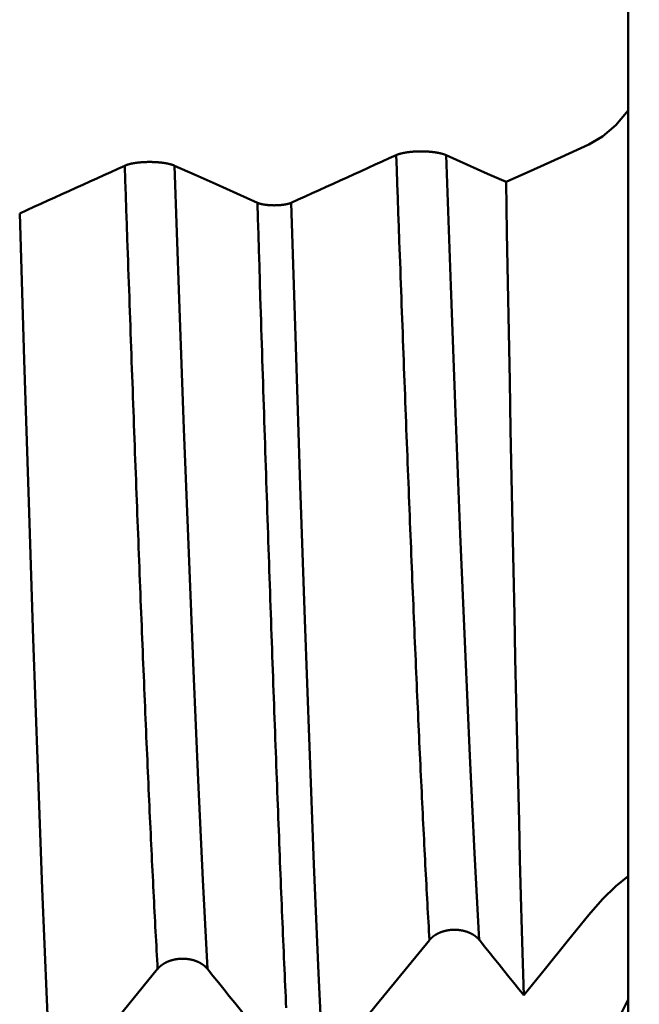
# Model space of a CAD drawing. Extents: x -65 to 107, y -39 to 95.
# Drawn here: x 55 to 58, y -6 to 0 of the extents above; entities that cross this region are included whole.
import ezdxf

# ---------------------------------------------------------------- set-up
doc = ezdxf.new("R2010")
doc.units = 0
doc.header["$PDMODE"] = 1
doc.layers.add('1', color=4, linetype='Continuous', lineweight=50)
doc.layers.add('2', color=7, linetype='Continuous', lineweight=25)
doc.styles.add('STANDARD 3.5 mm', font='monos.ttf', dxfattribs={"height": 3.5})
doc.dimstyles.new('AM_DIN', dxfattribs={"dimtxt": 3.5, "dimasz": 2.5, "dimexe": 2, "dimexo": 1, "dimgap": 1, "dimtad": 1, "dimdec": 1, "dimzin": 0, "dimdsep": 46, "dimtxsty": 'STANDARD 3.5 mm', "dimcen": 0.09, "dimadec": 0, "dimazin": 2, "dimtm": 1e-09, "dimtfac": 0.707107, "dimtmove": 0, "dimatfit": 3, "dimfxl": 1, "dimtolj": 1, "dimtzin": 0, "dimlwd": -1, "dimlwe": -1, "dimarcsym": 0})

# ---------------------------------------------------------------- blocks, each defined once
blk = doc.blocks.new('*D3')
at = {"layer": '2', "color": 0}
for p, q in [((90, 7.6), (90, 26.7862)), ((90, 10.1), (90, 12.6)), ((58.134, 7.6), (92, 7.6)), ((90, 7.6), (90, 5.1)), ((90, -5.1), (90, 5.1)), ((90, -7.6), (90, -5.1)), ((58.134, -7.6), (92, -7.6)), ((90, -10.1), (90, -12.6))]:
    blk.add_line(p, q, dxfattribs=at)
for points in [[(89.5833, 10.1), (90.4167, 10.1), (90, 7.6)], [(89.5833, -10.1), (90.4167, -10.1), (90, -7.6)]]:
    blk.add_solid(points, dxfattribs=at)
at = {"layer": 'DEFPOINTS', "color": 0}
for p in [(57.134, 7.6), (57.134, -7.6), (90, -7.6)]:
    blk.add_point(p, dxfattribs=at)
at = {"layer": '2', "color": 0, "insert": (87.1369, 18.4431), "char_height": 3.5, "attachment_point": 5, "rotation": 90, "style": 'STANDARD 3.5 mm'}
blk.add_mtext('\\A1;%%C15.2', dxfattribs=at)
blk = doc.blocks.new('*D4')
at = {"layer": '2', "color": 0}
for p, q in [((105, 8.1205), (105, 33.2663)), ((105, 10.6205), (105, 13.1205)), ((54.6512, 8.1205), (107, 8.1205)), ((105, 8.1205), (105, 5.6205)), ((105, -5.6205), (105, 5.6205)), ((105, -8.1205), (105, -5.6205)), ((54.6512, -8.1205), (107, -8.1205)), ((105, -10.6205), (105, -13.1205))]:
    blk.add_line(p, q, dxfattribs=at)
for points in [[(104.5833, 10.6205), (105.4167, 10.6205), (105, 8.1205)], [(104.5833, -10.6205), (105.4167, -10.6205), (105, -8.1205)]]:
    blk.add_solid(points, dxfattribs=at)
at = {"layer": 'DEFPOINTS', "color": 0}
for p in [(53.6512, 8.1205), (53.6512, -8.1205), (105, -8.1205)]:
    blk.add_point(p, dxfattribs=at)
at = {"layer": '2', "color": 0, "insert": (102.1885, 21.9434), "char_height": 3.5, "attachment_point": 5, "rotation": 90, "style": 'STANDARD 3.5 mm'}
blk.add_mtext('\\A1;M16x1.5', dxfattribs=at)

msp = doc.modelspace()

# ---------------------------------------------------------------- linework, layer by layer
at = {"layer": '1'}
for p, q in [((58, -0.6812), (58, 0.6812)), ((58, -0.6812), (58, -4.9091)), ((58, -5.5903), (58, -4.9091)), ((58, -5.5903), (58, -6.1))]:
    msp.add_line(p, q, dxfattribs=at)
for points in [[(58, -0.6812), (57.9313, -0.7628), (57.8587, -0.8254), (57.7831, -0.8693)], [(57.7831, -0.8693), (57.6308, -0.9382), (57.4784, -1.007), (57.3259, -1.0758)], [(56.7192, -0.9275), (56.7198, -0.9272), (56.7205, -0.9269), (56.7211, -0.9266), (56.7218, -0.9263), (56.7225, -0.926), (56.7232, -0.9257), (56.7239, -0.9255), (56.7246, -0.9252), (56.7253, -0.9249), (56.726, -0.9246), (56.7268, -0.9243), (56.7275, -0.9241), (56.7283, -0.9238), (56.7291, -0.9235), (56.7298, -0.9232), (56.7306, -0.923), (56.7314, -0.9227), (56.7322, -0.9224), (56.733, -0.9222), (56.7338, -0.9219), (56.7347, -0.9216), (56.7355, -0.9214), (56.7363, -0.9211), (56.7372, -0.9209), (56.7381, -0.9206), (56.7389, -0.9204), (56.7398, -0.9201), (56.7407, -0.9199), (56.7416, -0.9196), (56.7425, -0.9194), (56.7434, -0.9191), (56.7443, -0.9189), (56.7452, -0.9186), (56.7461, -0.9184), (56.7471, -0.9182), (56.748, -0.9179), (56.7489, -0.9177), (56.7499, -0.9175), (56.7509, -0.9173), (56.7518, -0.917), (56.7528, -0.9168), (56.7538, -0.9166), (56.7548, -0.9164), (56.7558, -0.9162), (56.7568, -0.9159), (56.7578, -0.9157), (56.7588, -0.9155), (56.7598, -0.9153), (56.7609, -0.9151), (56.7619, -0.9149), (56.7629, -0.9147), (56.764, -0.9145), (56.7651, -0.9143), (56.7661, -0.9141), (56.7672, -0.9139), (56.7683, -0.9137), (56.7694, -0.9135), (56.7705, -0.9134), (56.7716, -0.9132), (56.7727, -0.913), (56.7738, -0.9128), (56.7749, -0.9126), (56.776, -0.9125), (56.7771, -0.9123), (56.7783, -0.9121), (56.7794, -0.912), (56.7805, -0.9118), (56.7817, -0.9116), (56.7828, -0.9115), (56.784, -0.9113), (56.7851, -0.9112), (56.7863, -0.911), (56.7875, -0.9109), (56.7887, -0.9107), (56.7898, -0.9106), (56.791, -0.9104), (56.7922, -0.9103), (56.7934, -0.9102), (56.7946, -0.91), (56.7958, -0.9099), (56.797, -0.9098), (56.7982, -0.9096), (56.7994, -0.9095), (56.8006, -0.9094), (56.8018, -0.9093), (56.803, -0.9092), (56.8043, -0.909), (56.8055, -0.9089), (56.8067, -0.9088), (56.808, -0.9087), (56.8092, -0.9086), (56.8104, -0.9085), (56.8117, -0.9084), (56.8129, -0.9083), (56.8142, -0.9082), (56.8155, -0.9081), (56.8167, -0.9081), (56.818, -0.908), (56.8193, -0.9079), (56.8205, -0.9078), (56.8218, -0.9077), (56.8231, -0.9077), (56.8256, -0.9075), (56.8282, -0.9074), (56.8308, -0.9073), (56.8333, -0.9072), (56.8359, -0.9071), (56.8385, -0.907), (56.8411, -0.9069), (56.8437, -0.9069), (56.8463, -0.9068), (56.8489, -0.9068), (56.8515, -0.9068), (56.8541, -0.9067), (56.8567, -0.9067), (56.8593, -0.9067), (56.8619, -0.9068), (56.8645, -0.9068), (56.8671, -0.9068), (56.8697, -0.9069), (56.8723, -0.9069), (56.8749, -0.907), (56.8775, -0.9071), (56.8801, -0.9072), (56.8826, -0.9073), (56.8852, -0.9074), (56.8865, -0.9075), (56.8878, -0.9076), (56.8891, -0.9076), (56.8903, -0.9077), (56.8916, -0.9078), (56.8929, -0.9078), (56.8941, -0.9079), (56.8954, -0.908), (56.8967, -0.9081), (56.8979, -0.9082), (56.8992, -0.9083), (56.9004, -0.9084), (56.9017, -0.9084), (56.9029, -0.9085), (56.9042, -0.9086), (56.9054, -0.9087), (56.9066, -0.9089), (56.9079, -0.909), (56.9091, -0.9091), (56.9103, -0.9092), (56.9115, -0.9093), (56.9128, -0.9094), (56.914, -0.9095), (56.9152, -0.9097), (56.9164, -0.9098), (56.9176, -0.9099), (56.9188, -0.9101), (56.92, -0.9102), (56.9212, -0.9103), (56.9224, -0.9105), (56.9236, -0.9106), (56.9247, -0.9107), (56.9259, -0.9109), (56.9271, -0.911), (56.9283, -0.9112), (56.9294, -0.9114), (56.9306, -0.9115), (56.9317, -0.9117), (56.9329, -0.9118), (56.934, -0.912), (56.9352, -0.9122), (56.9363, -0.9123), (56.9374, -0.9125), (56.9385, -0.9127), (56.9396, -0.9128), (56.9408, -0.913), (56.9419, -0.9132), (56.9429, -0.9134), (56.944, -0.9136), (56.9451, -0.9138), (56.9462, -0.9139), (56.9473, -0.9141), (56.9483, -0.9143), (56.9494, -0.9145), (56.9504, -0.9147), (56.9515, -0.9149), (56.9525, -0.9151), (56.9535, -0.9153), (56.9546, -0.9155), (56.9556, -0.9157), (56.9566, -0.916), (56.9576, -0.9162), (56.9586, -0.9164), (56.9596, -0.9166), (56.9606, -0.9168), (56.9616, -0.917), (56.9626, -0.9173), (56.9635, -0.9175), (56.9645, -0.9177), (56.9654, -0.918), (56.9664, -0.9182), (56.9673, -0.9184), (56.9683, -0.9187), (56.9692, -0.9189), (56.9701, -0.9191), (56.971, -0.9194), (56.9719, -0.9196), (56.9728, -0.9199), (56.9737, -0.9201), (56.9746, -0.9204), (56.9754, -0.9206), (56.9763, -0.9209), (56.9772, -0.9211), (56.978, -0.9214), (56.9789, -0.9216), (56.9797, -0.9219), (56.9805, -0.9222), (56.9813, -0.9224), (56.9821, -0.9227), (56.9829, -0.923), (56.9837, -0.9232), (56.9845, -0.9235), (56.9853, -0.9238), (56.986, -0.924), (56.9868, -0.9243), (56.9875, -0.9246), (56.9883, -0.9249), (56.989, -0.9252), (56.9897, -0.9254), (56.9904, -0.9257), (56.9911, -0.926), (56.9918, -0.9263), (56.9925, -0.9266), (56.9932, -0.9269), (56.9939, -0.9272), (56.9945, -0.9275)], [(55.2201, -0.9859), (55.2208, -0.9856), (55.2214, -0.9853), (55.2221, -0.985), (55.2228, -0.9847), (55.2234, -0.9844), (55.2241, -0.9841), (55.2248, -0.9839), (55.2255, -0.9836), (55.2263, -0.9833), (55.227, -0.983), (55.2277, -0.9827), (55.2285, -0.9825), (55.2293, -0.9822), (55.23, -0.9819), (55.2308, -0.9816), (55.2316, -0.9814), (55.2324, -0.9811), (55.2332, -0.9808), (55.234, -0.9806), (55.2348, -0.9803), (55.2356, -0.9801), (55.2365, -0.9798), (55.2373, -0.9795), (55.2382, -0.9793), (55.239, -0.979), (55.2399, -0.9788), (55.2408, -0.9785), (55.2416, -0.9783), (55.2425, -0.978), (55.2434, -0.9778), (55.2443, -0.9775), (55.2452, -0.9773), (55.2462, -0.9771), (55.2471, -0.9768), (55.248, -0.9766), (55.249, -0.9764), (55.2499, -0.9761), (55.2509, -0.9759), (55.2518, -0.9757), (55.2528, -0.9754), (55.2538, -0.9752), (55.2547, -0.975), (55.2557, -0.9748), (55.2567, -0.9746), (55.2577, -0.9744), (55.2588, -0.9741), (55.2598, -0.9739), (55.2608, -0.9737), (55.2618, -0.9735), (55.2629, -0.9733), (55.2639, -0.9731), (55.265, -0.9729), (55.266, -0.9727), (55.2671, -0.9725), (55.2682, -0.9723), (55.2692, -0.9721), (55.2703, -0.972), (55.2714, -0.9718), (55.2725, -0.9716), (55.2736, -0.9714), (55.2747, -0.9712), (55.2758, -0.9711), (55.277, -0.9709), (55.2781, -0.9707), (55.2792, -0.9705), (55.2804, -0.9704), (55.2815, -0.9702), (55.2826, -0.9701), (55.2838, -0.9699), (55.285, -0.9697), (55.2861, -0.9696), (55.2873, -0.9694), (55.2884, -0.9693), (55.2896, -0.9691), (55.2908, -0.969), (55.292, -0.9688), (55.2932, -0.9687), (55.2944, -0.9686), (55.2955, -0.9684), (55.2967, -0.9683), (55.2979, -0.9682), (55.2991, -0.9681), (55.3004, -0.9679), (55.3016, -0.9678), (55.3028, -0.9677), (55.304, -0.9676), (55.3052, -0.9675), (55.3065, -0.9674), (55.3077, -0.9673), (55.3089, -0.9671), (55.3102, -0.967), (55.3114, -0.9669), (55.3127, -0.9668), (55.3139, -0.9668), (55.3152, -0.9667), (55.3164, -0.9666), (55.3177, -0.9665), (55.319, -0.9664), (55.3202, -0.9663), (55.3215, -0.9662), (55.3228, -0.9662), (55.324, -0.9661), (55.3266, -0.966), (55.3292, -0.9658), (55.3317, -0.9657), (55.3343, -0.9656), (55.3369, -0.9655), (55.3395, -0.9654), (55.3421, -0.9654), (55.3447, -0.9653), (55.3473, -0.9652), (55.3498, -0.9652), (55.3524, -0.9652), (55.355, -0.9652), (55.3576, -0.9652), (55.3602, -0.9652), (55.3628, -0.9652), (55.3654, -0.9652), (55.3681, -0.9653), (55.3707, -0.9653), (55.3733, -0.9654), (55.3759, -0.9654), (55.3784, -0.9655), (55.381, -0.9656), (55.3836, -0.9657), (55.3862, -0.9658), (55.3875, -0.9659), (55.3887, -0.966), (55.39, -0.966), (55.3913, -0.9661), (55.3926, -0.9662), (55.3938, -0.9663), (55.3951, -0.9663), (55.3964, -0.9664), (55.3976, -0.9665), (55.3989, -0.9666), (55.4001, -0.9667), (55.4014, -0.9668), (55.4026, -0.9669), (55.4039, -0.967), (55.4051, -0.9671), (55.4063, -0.9672), (55.4076, -0.9673), (55.4088, -0.9674), (55.41, -0.9675), (55.4113, -0.9676), (55.4125, -0.9677), (55.4137, -0.9678), (55.4149, -0.968), (55.4161, -0.9681), (55.4173, -0.9682), (55.4185, -0.9683), (55.4197, -0.9685), (55.4209, -0.9686), (55.4221, -0.9687), (55.4233, -0.9689), (55.4245, -0.969), (55.4257, -0.9692), (55.4269, -0.9693), (55.428, -0.9695), (55.4292, -0.9696), (55.4304, -0.9698), (55.4315, -0.9699), (55.4327, -0.9701), (55.4338, -0.9702), (55.435, -0.9704), (55.4361, -0.9706), (55.4372, -0.9707), (55.4384, -0.9709), (55.4395, -0.9711), (55.4406, -0.9713), (55.4417, -0.9714), (55.4428, -0.9716), (55.4439, -0.9718), (55.445, -0.972), (55.4461, -0.9722), (55.4472, -0.9724), (55.4482, -0.9726), (55.4493, -0.9727), (55.4503, -0.9729), (55.4514, -0.9731), (55.4524, -0.9733), (55.4535, -0.9735), (55.4545, -0.9737), (55.4555, -0.974), (55.4565, -0.9742), (55.4576, -0.9744), (55.4586, -0.9746), (55.4596, -0.9748), (55.4606, -0.975), (55.4616, -0.9752), (55.4625, -0.9755), (55.4635, -0.9757), (55.4645, -0.9759), (55.4654, -0.9761), (55.4664, -0.9764), (55.4673, -0.9766), (55.4683, -0.9768), (55.4692, -0.9771), (55.4701, -0.9773), (55.4711, -0.9776), (55.472, -0.9778), (55.4729, -0.978), (55.4738, -0.9783), (55.4746, -0.9785), (55.4755, -0.9788), (55.4764, -0.979), (55.4773, -0.9793), (55.4781, -0.9795), (55.479, -0.9798), (55.4798, -0.9801), (55.4806, -0.9803), (55.4815, -0.9806), (55.4823, -0.9808), (55.4831, -0.9811), (55.4839, -0.9814), (55.4847, -0.9816), (55.4854, -0.9819), (55.4862, -0.9822), (55.487, -0.9825), (55.4877, -0.9827), (55.4885, -0.983), (55.4892, -0.9833), (55.4899, -0.9836), (55.4907, -0.9838), (55.4914, -0.9841), (55.4921, -0.9844), (55.4928, -0.9847), (55.4935, -0.985), (55.4942, -0.9853), (55.4948, -0.9856), (55.4955, -0.9859)], [(56.1395, -1.1906), (56.1782, -1.1731), (56.2169, -1.1555), (56.2556, -1.138), (56.2942, -1.1205), (56.3329, -1.1029), (56.3716, -1.0854), (56.4102, -1.0678), (56.4489, -1.0503), (56.4875, -1.0327), (56.5261, -1.0152), (56.5647, -0.9977), (56.6034, -0.9801), (56.642, -0.9626), (56.6806, -0.945), (56.7192, -0.9275)], [(56.903, -5.2619), (56.9015, -5.2373), (56.9001, -5.2125), (56.8986, -5.1876), (56.8972, -5.1624), (56.8958, -5.1371), (56.8943, -5.1115), (56.8929, -5.0858), (56.8915, -5.0599), (56.89, -5.0338), (56.8886, -5.0075), (56.8872, -4.981), (56.8857, -4.9544), (56.8843, -4.9276), (56.8828, -4.9006), (56.8814, -4.8734), (56.88, -4.846), (56.8785, -4.8185), (56.8771, -4.7908), (56.8757, -4.7629), (56.8742, -4.7348), (56.8728, -4.7066), (56.8714, -4.6782), (56.8699, -4.6496), (56.8685, -4.6208), (56.8671, -4.5919), (56.8656, -4.5628), (56.8642, -4.5336), (56.8627, -4.5042), (56.8613, -4.4746), (56.8599, -4.4448), (56.8584, -4.4149), (56.857, -4.3849), (56.8556, -4.3546), (56.8541, -4.3242), (56.8527, -4.2937), (56.8513, -4.263), (56.8498, -4.2321), (56.8484, -4.2011), (56.8469, -4.1699), (56.8455, -4.1386), (56.8441, -4.1071), (56.8426, -4.0755), (56.8412, -4.0437), (56.8398, -4.0118), (56.8383, -3.9797), (56.8369, -3.9475), (56.8355, -3.9151), (56.834, -3.8826), (56.8326, -3.8499), (56.8312, -3.8171), (56.8297, -3.7842), (56.8283, -3.7511), (56.8268, -3.7179), (56.8254, -3.6846), (56.824, -3.6511), (56.8225, -3.6175), (56.8211, -3.5837), (56.8197, -3.5498), (56.8182, -3.5158), (56.8168, -3.4817), (56.8154, -3.4474), (56.8139, -3.413), (56.8125, -3.3785), (56.8111, -3.3439), (56.8096, -3.3091), (56.8082, -3.2742), (56.8067, -3.2392), (56.8053, -3.2041), (56.8039, -3.1688), (56.8024, -3.1334), (56.801, -3.098), (56.7996, -3.0624), (56.7981, -3.0267), (56.7967, -2.9908), (56.7953, -2.9549), (56.7938, -2.9189), (56.7924, -2.8827), (56.7909, -2.8465), (56.7895, -2.8101), (56.7881, -2.7736), (56.7866, -2.7371), (56.7852, -2.7004), (56.7838, -2.6636), (56.7823, -2.6267), (56.7809, -2.5898), (56.7795, -2.5527), (56.778, -2.5156), (56.7766, -2.4783), (56.7752, -2.441), (56.7737, -2.4035), (56.7723, -2.366), (56.7708, -2.3284), (56.7694, -2.2907), (56.768, -2.2529), (56.7665, -2.215), (56.7651, -2.1771), (56.7637, -2.1391), (56.7622, -2.101), (56.7608, -2.0628), (56.7594, -2.0245), (56.7579, -1.9862), (56.7565, -1.9477), (56.755, -1.9093), (56.7536, -1.8707), (56.7522, -1.8321), (56.7507, -1.7934), (56.7493, -1.7546), (56.7479, -1.7158), (56.7464, -1.6769), (56.745, -1.6379), (56.7436, -1.5989), (56.7421, -1.5598), (56.7407, -1.5207), (56.7393, -1.4815), (56.7378, -1.4422), (56.7364, -1.4029), (56.7335, -1.3241), (56.7306, -1.2452), (56.7278, -1.166), (56.7249, -1.0867), (56.722, -1.0071), (56.7192, -0.9275)], [(57.1783, -5.2619), (57.1521, -4.7826), (57.1258, -4.2451), (57.0996, -3.6558), (57.0733, -3.0215), (57.0471, -2.3498), (57.0208, -1.649), (56.9945, -0.9274)], [(54.6402, -1.2489), (54.6789, -1.2314), (54.7176, -1.2139), (54.7563, -1.1963), (54.795, -1.1788), (54.8337, -1.1613), (54.8724, -1.1437), (54.911, -1.1262), (54.9497, -1.1087), (54.9883, -1.0911), (55.027, -1.0736), (55.0656, -1.056), (55.1043, -1.0385), (55.1429, -1.021), (55.1815, -1.0034), (55.2201, -0.9859)], [(55.402, -5.4217), (55.4006, -5.3964), (55.3991, -5.3709), (55.3977, -5.3453), (55.3963, -5.3194), (55.3949, -5.2934), (55.3935, -5.2671), (55.392, -5.2407), (55.3906, -5.2141), (55.3892, -5.1873), (55.3878, -5.1603), (55.3864, -5.1331), (55.3849, -5.1058), (55.3835, -5.0782), (55.3821, -5.0505), (55.3807, -5.0226), (55.3793, -4.9945), (55.3778, -4.9662), (55.3764, -4.9378), (55.375, -4.9092), (55.3736, -4.8804), (55.3721, -4.8514), (55.3707, -4.8223), (55.3693, -4.7929), (55.3679, -4.7635), (55.3665, -4.7338), (55.365, -4.704), (55.3636, -4.674), (55.3622, -4.6438), (55.3608, -4.6135), (55.3594, -4.583), (55.3579, -4.5523), (55.3565, -4.5215), (55.3551, -4.4905), (55.3537, -4.4594), (55.3523, -4.4281), (55.3508, -4.3966), (55.3494, -4.365), (55.348, -4.3332), (55.3466, -4.3013), (55.3452, -4.2692), (55.3437, -4.237), (55.3423, -4.2046), (55.3409, -4.1721), (55.3395, -4.1394), (55.338, -4.1065), (55.3366, -4.0736), (55.3352, -4.0404), (55.3338, -4.0071), (55.3324, -3.9737), (55.3309, -3.9402), (55.3295, -3.9065), (55.3281, -3.8726), (55.3267, -3.8386), (55.3253, -3.8045), (55.3238, -3.7702), (55.3224, -3.7358), (55.321, -3.7013), (55.3196, -3.6666), (55.3182, -3.6318), (55.3167, -3.5969), (55.3153, -3.5618), (55.3139, -3.5266), (55.3125, -3.4913), (55.311, -3.4559), (55.3096, -3.4203), (55.3082, -3.3846), (55.3068, -3.3488), (55.3054, -3.3129), (55.3039, -3.2768), (55.3025, -3.2407), (55.3011, -3.2044), (55.2997, -3.168), (55.2983, -3.1315), (55.2968, -3.0948), (55.2954, -3.0581), (55.294, -3.0212), (55.2926, -2.9843), (55.2912, -2.9472), (55.2897, -2.91), (55.2883, -2.8728), (55.2869, -2.8354), (55.2855, -2.7979), (55.284, -2.7603), (55.2826, -2.7226), (55.2812, -2.6848), (55.2798, -2.6469), (55.2784, -2.609), (55.2769, -2.5709), (55.2755, -2.5327), (55.2741, -2.4945), (55.2727, -2.4561), (55.2713, -2.4177), (55.2698, -2.3791), (55.2684, -2.3405), (55.267, -2.3018), (55.2656, -2.263), (55.2642, -2.2242), (55.2627, -2.1852), (55.2613, -2.1462), (55.2599, -2.1071), (55.2585, -2.0679), (55.2571, -2.0286), (55.2556, -1.9893), (55.2542, -1.9499), (55.2528, -1.9104), (55.2514, -1.8708), (55.2499, -1.8312), (55.2485, -1.7915), (55.2471, -1.7518), (55.2457, -1.712), (55.2443, -1.6721), (55.2428, -1.6322), (55.2414, -1.5921), (55.24, -1.5521), (55.2386, -1.512), (55.2372, -1.4718), (55.2343, -1.3913), (55.2315, -1.3106), (55.2286, -1.2297), (55.2258, -1.1486), (55.2229, -1.0673), (55.2201, -0.9859)], [(55.6774, -5.4217), (55.6514, -4.9295), (55.6254, -4.3784), (55.5994, -3.7751), (55.5735, -3.1262), (55.5475, -2.4395), (55.5215, -1.7232), (55.4955, -0.9859)], [(57.3259, -1.0758), (57.3309, -1.3553), (57.336, -1.6319), (57.341, -1.9055), (57.3461, -2.1762), (57.3513, -2.4439), (57.3565, -2.7078), (57.3616, -2.9665), (57.3668, -3.2188), (57.3719, -3.4653), (57.377, -3.7058), (57.3821, -3.9406), (57.3872, -4.1694), (57.3923, -4.392), (57.3974, -4.6081), (57.4026, -4.817), (57.4078, -5.0173), (57.413, -5.2089), (57.4183, -5.3919), (57.4235, -5.5663)], [(56.112, -5.6363), (56.1106, -5.6062), (56.1093, -5.576), (56.1079, -5.5456), (56.1065, -5.515), (56.1051, -5.4842), (56.1038, -5.4532), (56.1024, -5.422), (56.101, -5.3907), (56.0996, -5.3591), (56.0983, -5.3274), (56.0969, -5.2955), (56.0955, -5.2635), (56.0941, -5.2312), (56.0928, -5.1988), (56.0914, -5.1662), (56.09, -5.1335), (56.0886, -5.1005), (56.0873, -5.0674), (56.0859, -5.0341), (56.0845, -5.0007), (56.0831, -4.9671), (56.0817, -4.9333), (56.0804, -4.8994), (56.079, -4.8653), (56.0776, -4.831), (56.0762, -4.7966), (56.0749, -4.762), (56.0735, -4.7272), (56.0721, -4.6923), (56.0707, -4.6572), (56.0694, -4.622), (56.068, -4.5867), (56.0666, -4.5511), (56.0652, -4.5154), (56.0639, -4.4796), (56.0625, -4.4436), (56.0611, -4.4075), (56.0597, -4.3712), (56.0584, -4.3348), (56.057, -4.2983), (56.0556, -4.2616), (56.0542, -4.2247), (56.0529, -4.1877), (56.0515, -4.1506), (56.0501, -4.1133), (56.0487, -4.0759), (56.0474, -4.0384), (56.046, -4.0007), (56.0446, -3.9629), (56.0432, -3.9249), (56.0419, -3.8869), (56.0405, -3.8486), (56.0391, -3.8103), (56.0377, -3.7718), (56.0364, -3.7333), (56.035, -3.6945), (56.0336, -3.6557), (56.0322, -3.6167), (56.0309, -3.5776), (56.0295, -3.5384), (56.0281, -3.4991), (56.0267, -3.4597), (56.0254, -3.4201), (56.024, -3.3804), (56.0226, -3.3406), (56.0212, -3.3007), (56.0199, -3.2607), (56.0185, -3.2206), (56.0171, -3.1803), (56.0157, -3.14), (56.0144, -3.0995), (56.013, -3.0589), (56.0116, -3.0183), (56.0102, -2.9775), (56.0089, -2.9366), (56.0075, -2.8956), (56.0061, -2.8545), (56.0047, -2.8134), (56.0034, -2.7721), (56.002, -2.7307), (56.0006, -2.6893), (55.9992, -2.6477), (55.9979, -2.6061), (55.9965, -2.5643), (55.9951, -2.5225), (55.9937, -2.4806), (55.9923, -2.4386), (55.991, -2.3965), (55.9896, -2.3544), (55.9882, -2.3121), (55.9868, -2.2698), (55.9855, -2.2274), (55.9841, -2.185), (55.9827, -2.1424), (55.9813, -2.0998), (55.98, -2.0571), (55.9786, -2.0143), (55.9772, -1.9715), (55.9758, -1.9286), (55.9745, -1.8857), (55.9731, -1.8426), (55.9717, -1.7995), (55.9703, -1.7564), (55.969, -1.7132), (55.9662, -1.6266), (55.9635, -1.5398), (55.9607, -1.4527), (55.958, -1.3655), (55.9552, -1.2781), (55.9525, -1.1905)], [(55.9525, -1.1906), (55.9529, -1.1908), (55.9534, -1.191), (55.9538, -1.1912), (55.9543, -1.1914), (55.9547, -1.1916), (55.9552, -1.1918), (55.9557, -1.192), (55.9562, -1.1922), (55.9567, -1.1923), (55.9572, -1.1925), (55.9577, -1.1927), (55.9582, -1.1929), (55.9587, -1.1931), (55.9593, -1.1933), (55.9598, -1.1935), (55.9603, -1.1936), (55.9609, -1.1938), (55.9614, -1.194), (55.962, -1.1942), (55.9625, -1.1944), (55.9631, -1.1945), (55.9637, -1.1947), (55.9642, -1.1949), (55.9648, -1.1951), (55.9654, -1.1952), (55.966, -1.1954), (55.9666, -1.1956), (55.9672, -1.1958), (55.9678, -1.1959), (55.9684, -1.1961), (55.969, -1.1962), (55.9696, -1.1964), (55.9703, -1.1966), (55.9709, -1.1967), (55.9715, -1.1969), (55.9722, -1.197), (55.9728, -1.1972), (55.9735, -1.1974), (55.9741, -1.1975), (55.9748, -1.1977), (55.9755, -1.1978), (55.9761, -1.198), (55.9768, -1.1981), (55.9775, -1.1983), (55.9782, -1.1984), (55.9788, -1.1985), (55.9795, -1.1987), (55.9802, -1.1988), (55.9809, -1.199), (55.9816, -1.1991), (55.9824, -1.1992), (55.9831, -1.1994), (55.9838, -1.1995), (55.9845, -1.1996), (55.9852, -1.1998), (55.986, -1.1999), (55.9867, -1.2), (55.9875, -1.2001), (55.9882, -1.2003), (55.989, -1.2004), (55.9897, -1.2005), (55.9905, -1.2006), (55.9912, -1.2008), (55.992, -1.2009), (55.9928, -1.201), (55.9935, -1.2011), (55.9943, -1.2012), (55.9951, -1.2013), (55.9959, -1.2014), (55.9966, -1.2015), (55.9974, -1.2016), (55.9982, -1.2017), (55.999, -1.2018), (55.9998, -1.2019), (56.0006, -1.202), (56.0014, -1.2021), (56.0022, -1.2022), (56.003, -1.2023), (56.0038, -1.2024), (56.0047, -1.2025), (56.0055, -1.2026), (56.0063, -1.2027), (56.0071, -1.2028), (56.0079, -1.2028), (56.0088, -1.2029), (56.0096, -1.203), (56.0104, -1.2031), (56.0112, -1.2031), (56.0121, -1.2032), (56.0129, -1.2033), (56.0138, -1.2034), (56.0146, -1.2034), (56.0155, -1.2035), (56.0163, -1.2036), (56.0172, -1.2036), (56.018, -1.2037), (56.0189, -1.2037), (56.0197, -1.2038), (56.0206, -1.2039), (56.0214, -1.2039), (56.0223, -1.204), (56.0232, -1.204), (56.0249, -1.2041), (56.0267, -1.2042), (56.0284, -1.2043), (56.0301, -1.2043), (56.0319, -1.2044), (56.0337, -1.2045), (56.0354, -1.2045), (56.0372, -1.2046), (56.0389, -1.2046), (56.0407, -1.2046), (56.0425, -1.2046), (56.0442, -1.2047), (56.046, -1.2047), (56.0478, -1.2047), (56.0495, -1.2046), (56.0513, -1.2046), (56.0531, -1.2046), (56.0548, -1.2046), (56.0566, -1.2045), (56.0583, -1.2045), (56.0601, -1.2044), (56.0619, -1.2044), (56.0636, -1.2043), (56.0654, -1.2042), (56.0662, -1.2042), (56.0671, -1.2041), (56.068, -1.2041), (56.0688, -1.204), (56.0697, -1.204), (56.0706, -1.2039), (56.0714, -1.2039), (56.0723, -1.2038), (56.0731, -1.2038), (56.074, -1.2037), (56.0749, -1.2036), (56.0757, -1.2036), (56.0765, -1.2035), (56.0774, -1.2035), (56.0782, -1.2034), (56.0791, -1.2033), (56.0799, -1.2032), (56.0807, -1.2032), (56.0816, -1.2031), (56.0824, -1.203), (56.0832, -1.2029), (56.0841, -1.2029), (56.0849, -1.2028), (56.0857, -1.2027), (56.0865, -1.2026), (56.0874, -1.2025), (56.0882, -1.2024), (56.089, -1.2023), (56.0898, -1.2023), (56.0906, -1.2022), (56.0914, -1.2021), (56.0922, -1.202), (56.093, -1.2019), (56.0938, -1.2018), (56.0946, -1.2017), (56.0954, -1.2016), (56.0962, -1.2015), (56.097, -1.2013), (56.0977, -1.2012), (56.0985, -1.2011), (56.0993, -1.201), (56.1001, -1.2009), (56.1008, -1.2008), (56.1016, -1.2007), (56.1023, -1.2005), (56.1031, -1.2004), (56.1038, -1.2003), (56.1046, -1.2002), (56.1053, -1.2001), (56.1061, -1.1999), (56.1068, -1.1998), (56.1075, -1.1997), (56.1082, -1.1995), (56.109, -1.1994), (56.1097, -1.1993), (56.1104, -1.1991), (56.1111, -1.199), (56.1118, -1.1989), (56.1125, -1.1987), (56.1132, -1.1986), (56.1139, -1.1984), (56.1145, -1.1983), (56.1152, -1.1981), (56.1159, -1.198), (56.1166, -1.1978), (56.1172, -1.1977), (56.1179, -1.1975), (56.1185, -1.1974), (56.1192, -1.1972), (56.1198, -1.1971), (56.1205, -1.1969), (56.1211, -1.1968), (56.1218, -1.1966), (56.1224, -1.1964), (56.123, -1.1963), (56.1236, -1.1961), (56.1242, -1.1959), (56.1248, -1.1958), (56.1254, -1.1956), (56.126, -1.1954), (56.1266, -1.1953), (56.1272, -1.1951), (56.1278, -1.1949), (56.1284, -1.1947), (56.1289, -1.1946), (56.1295, -1.1944), (56.1301, -1.1942), (56.1306, -1.194), (56.1311, -1.1939), (56.1317, -1.1937), (56.1322, -1.1935), (56.1327, -1.1933), (56.1333, -1.1931), (56.1338, -1.1929), (56.1343, -1.1927), (56.1348, -1.1926), (56.1353, -1.1924), (56.1358, -1.1922), (56.1363, -1.192), (56.1368, -1.1918), (56.1372, -1.1916), (56.1377, -1.1914), (56.1382, -1.1912), (56.1386, -1.191), (56.1391, -1.1908), (56.1395, -1.1906)], [(56.3156, -5.9817), (56.2904, -5.4441), (56.2653, -4.8457), (56.2401, -4.1933), (56.215, -3.4936), (56.1898, -2.7543), (56.1647, -1.9838), (56.1395, -1.1906)], [(54.8148, -6.1412), (54.7899, -5.5909), (54.765, -4.9791), (54.74, -4.3126), (54.7151, -3.5983), (54.6901, -2.8439), (54.6652, -2.058), (54.6402, -1.2489)], [(57.7831, -5.1227), (57.8587, -5.0354), (57.9313, -4.9638), (58, -4.9091)], [(57.4235, -5.5663), (57.5434, -5.4185), (57.6633, -5.2706), (57.7831, -5.1227)], [(57.1783, -5.2619), (57.1777, -5.2611), (57.177, -5.2603), (57.1764, -5.2595), (57.1757, -5.2588), (57.175, -5.258), (57.1743, -5.2572), (57.1736, -5.2564), (57.1729, -5.2557), (57.1722, -5.2549), (57.1715, -5.2541), (57.1707, -5.2534), (57.17, -5.2526), (57.1692, -5.2519), (57.1684, -5.2511), (57.1677, -5.2504), (57.1669, -5.2496), (57.1661, -5.2489), (57.1653, -5.2482), (57.1645, -5.2474), (57.1637, -5.2467), (57.1628, -5.246), (57.162, -5.2453), (57.1612, -5.2446), (57.1603, -5.2439), (57.1595, -5.2432), (57.1586, -5.2425), (57.1577, -5.2418), (57.1568, -5.2411), (57.1559, -5.2405), (57.155, -5.2398), (57.1541, -5.2391), (57.1532, -5.2385), (57.1523, -5.2378), (57.1514, -5.2372), (57.1505, -5.2365), (57.1495, -5.2359), (57.1486, -5.2352), (57.1476, -5.2346), (57.1467, -5.234), (57.1457, -5.2334), (57.1447, -5.2328), (57.1437, -5.2322), (57.1427, -5.2316), (57.1417, -5.231), (57.1407, -5.2304), (57.1397, -5.2298), (57.1387, -5.2293), (57.1377, -5.2287), (57.1367, -5.2281), (57.1356, -5.2276), (57.1346, -5.227), (57.1335, -5.2265), (57.1325, -5.2259), (57.1314, -5.2254), (57.1303, -5.2249), (57.1292, -5.2244), (57.1282, -5.2239), (57.1271, -5.2233), (57.126, -5.2228), (57.1249, -5.2224), (57.1238, -5.2219), (57.1226, -5.2214), (57.1215, -5.2209), (57.1204, -5.2204), (57.1193, -5.22), (57.1181, -5.2195), (57.117, -5.2191), (57.1158, -5.2186), (57.1147, -5.2182), (57.1135, -5.2178), (57.1124, -5.2173), (57.1112, -5.2169), (57.11, -5.2165), (57.1089, -5.2161), (57.1077, -5.2157), (57.1065, -5.2153), (57.1053, -5.215), (57.1041, -5.2146), (57.1029, -5.2142), (57.1017, -5.2139), (57.1005, -5.2135), (57.0993, -5.2132), (57.0981, -5.2128), (57.0969, -5.2125), (57.0957, -5.2122), (57.0945, -5.2119), (57.0933, -5.2115), (57.092, -5.2112), (57.0908, -5.211), (57.0896, -5.2107), (57.0883, -5.2104), (57.0871, -5.2101), (57.0858, -5.2098), (57.0846, -5.2096), (57.0833, -5.2093), (57.0821, -5.2091), (57.0808, -5.2089), (57.0795, -5.2086), (57.0783, -5.2084), (57.077, -5.2082), (57.0757, -5.208), (57.0744, -5.2078), (57.0732, -5.2076), (57.0719, -5.2074), (57.0706, -5.2072), (57.0693, -5.2071), (57.068, -5.2069), (57.0667, -5.2067), (57.0655, -5.2066), (57.0642, -5.2065), (57.0629, -5.2063), (57.0616, -5.2062), (57.0603, -5.2061), (57.059, -5.206), (57.0577, -5.2059), (57.0564, -5.2058), (57.0551, -5.2057), (57.0538, -5.2056), (57.0525, -5.2055), (57.0512, -5.2055), (57.0499, -5.2054), (57.0486, -5.2054), (57.0473, -5.2053), (57.046, -5.2053), (57.0447, -5.2053), (57.0434, -5.2053), (57.0421, -5.2052), (57.0408, -5.2052), (57.0395, -5.2052), (57.0382, -5.2053), (57.0369, -5.2053), (57.0356, -5.2053), (57.0343, -5.2053), (57.033, -5.2054), (57.0317, -5.2054), (57.0304, -5.2055), (57.0291, -5.2056), (57.0278, -5.2056), (57.0265, -5.2057), (57.0252, -5.2058), (57.0239, -5.2059), (57.0226, -5.206), (57.0213, -5.2061), (57.02, -5.2062), (57.0187, -5.2064), (57.0174, -5.2065), (57.0161, -5.2066), (57.0148, -5.2068), (57.0136, -5.207), (57.0123, -5.2071), (57.011, -5.2073), (57.0097, -5.2075), (57.0084, -5.2076), (57.0072, -5.2078), (57.0059, -5.208), (57.0046, -5.2083), (57.0033, -5.2085), (57.0021, -5.2087), (57.0008, -5.2089), (56.9996, -5.2092), (56.9983, -5.2094), (56.9971, -5.2097), (56.9958, -5.2099), (56.9946, -5.2102), (56.9933, -5.2104), (56.9921, -5.2107), (56.9909, -5.211), (56.9896, -5.2113), (56.9884, -5.2116), (56.9872, -5.2119), (56.986, -5.2122), (56.9847, -5.2126), (56.9835, -5.2129), (56.9823, -5.2132), (56.9811, -5.2136), (56.9799, -5.2139), (56.9787, -5.2143), (56.9775, -5.2147), (56.9763, -5.215), (56.9751, -5.2154), (56.9739, -5.2158), (56.9727, -5.2162), (56.9716, -5.2166), (56.9704, -5.217), (56.9692, -5.2174), (56.9681, -5.2179), (56.9669, -5.2183), (56.9658, -5.2187), (56.9646, -5.2192), (56.9635, -5.2196), (56.9623, -5.2201), (56.9612, -5.2205), (56.9601, -5.221), (56.959, -5.2215), (56.9578, -5.2219), (56.9567, -5.2224), (56.9556, -5.2229), (56.9545, -5.2234), (56.9534, -5.2239), (56.9524, -5.2244), (56.9513, -5.225), (56.9502, -5.2255), (56.9492, -5.226), (56.9481, -5.2265), (56.947, -5.2271), (56.946, -5.2276), (56.945, -5.2282), (56.9439, -5.2287), (56.9429, -5.2293), (56.9419, -5.2299), (56.9409, -5.2305), (56.9399, -5.231), (56.9389, -5.2316), (56.9379, -5.2322), (56.9369, -5.2328), (56.9359, -5.2334), (56.9349, -5.2341), (56.934, -5.2347), (56.933, -5.2353), (56.9321, -5.2359), (56.9311, -5.2366), (56.9302, -5.2372), (56.9292, -5.2379), (56.9283, -5.2385), (56.9274, -5.2392), (56.9265, -5.2398), (56.9256, -5.2405), (56.9247, -5.2412), (56.9238, -5.2418), (56.9229, -5.2425), (56.922, -5.2432), (56.9212, -5.2439), (56.9203, -5.2446), (56.9195, -5.2453), (56.9186, -5.246), (56.9178, -5.2467), (56.917, -5.2474), (56.9162, -5.2482), (56.9154, -5.2489), (56.9146, -5.2496), (56.9138, -5.2503), (56.913, -5.2511), (56.9122, -5.2518), (56.9115, -5.2526), (56.9107, -5.2533), (56.91, -5.2541), (56.9092, -5.2548), (56.9085, -5.2556), (56.9078, -5.2564), (56.9071, -5.2572), (56.9064, -5.2579), (56.9057, -5.2587), (56.905, -5.2595), (56.9043, -5.2603), (56.9036, -5.2611), (56.903, -5.2619)], [(57.4235, -5.5663), (57.3963, -5.5325), (57.369, -5.4986), (57.3418, -5.4647), (57.3145, -5.4309), (57.2873, -5.397), (57.26, -5.3631), (57.2328, -5.3293), (57.2056, -5.2954), (57.1784, -5.2615)], [(55.6774, -5.4217), (55.6767, -5.4209), (55.6761, -5.4201), (55.6754, -5.4193), (55.6747, -5.4185), (55.6741, -5.4178), (55.6734, -5.417), (55.6727, -5.4162), (55.6719, -5.4154), (55.6712, -5.4147), (55.6705, -5.4139), (55.6698, -5.4131), (55.669, -5.4124), (55.6682, -5.4116), (55.6675, -5.4109), (55.6667, -5.4101), (55.6659, -5.4094), (55.6651, -5.4087), (55.6643, -5.4079), (55.6635, -5.4072), (55.6627, -5.4065), (55.6619, -5.4058), (55.661, -5.4051), (55.6602, -5.4044), (55.6593, -5.4037), (55.6585, -5.403), (55.6576, -5.4023), (55.6567, -5.4016), (55.6559, -5.4009), (55.655, -5.4002), (55.6541, -5.3996), (55.6532, -5.3989), (55.6523, -5.3982), (55.6513, -5.3976), (55.6504, -5.3969), (55.6495, -5.3963), (55.6485, -5.3957), (55.6476, -5.395), (55.6466, -5.3944), (55.6457, -5.3938), (55.6447, -5.3932), (55.6437, -5.3926), (55.6428, -5.392), (55.6418, -5.3914), (55.6408, -5.3908), (55.6398, -5.3902), (55.6388, -5.3896), (55.6377, -5.389), (55.6367, -5.3885), (55.6357, -5.3879), (55.6346, -5.3874), (55.6336, -5.3868), (55.6325, -5.3863), (55.6315, -5.3857), (55.6304, -5.3852), (55.6293, -5.3847), (55.6283, -5.3842), (55.6272, -5.3836), (55.6261, -5.3831), (55.625, -5.3826), (55.6239, -5.3821), (55.6228, -5.3817), (55.6217, -5.3812), (55.6205, -5.3807), (55.6194, -5.3802), (55.6183, -5.3798), (55.6172, -5.3793), (55.616, -5.3789), (55.6149, -5.3784), (55.6137, -5.378), (55.6126, -5.3776), (55.6114, -5.3771), (55.6102, -5.3767), (55.6091, -5.3763), (55.6079, -5.3759), (55.6067, -5.3755), (55.6055, -5.3751), (55.6043, -5.3747), (55.6032, -5.3744), (55.602, -5.374), (55.6008, -5.3737), (55.5996, -5.3733), (55.5984, -5.373), (55.5972, -5.3726), (55.5959, -5.3723), (55.5947, -5.372), (55.5935, -5.3717), (55.5923, -5.3713), (55.5911, -5.371), (55.5898, -5.3708), (55.5886, -5.3705), (55.5873, -5.3702), (55.5861, -5.3699), (55.5848, -5.3696), (55.5836, -5.3694), (55.5823, -5.3691), (55.5811, -5.3689), (55.5798, -5.3687), (55.5786, -5.3684), (55.5773, -5.3682), (55.576, -5.368), (55.5747, -5.3678), (55.5735, -5.3676), (55.5722, -5.3674), (55.5709, -5.3672), (55.5696, -5.367), (55.5683, -5.3669), (55.5671, -5.3667), (55.5658, -5.3665), (55.5645, -5.3664), (55.5632, -5.3663), (55.5619, -5.3661), (55.5606, -5.366), (55.5593, -5.3659), (55.558, -5.3658), (55.5567, -5.3657), (55.5554, -5.3656), (55.5541, -5.3655), (55.5528, -5.3654), (55.5515, -5.3653), (55.5502, -5.3653), (55.5489, -5.3652), (55.5476, -5.3652), (55.5464, -5.3651), (55.5451, -5.3651), (55.5438, -5.3651), (55.5425, -5.3651), (55.5412, -5.365), (55.5399, -5.365), (55.5386, -5.365), (55.5373, -5.3651), (55.536, -5.3651), (55.5346, -5.3651), (55.5333, -5.3651), (55.532, -5.3652), (55.5307, -5.3652), (55.5294, -5.3653), (55.5281, -5.3654), (55.5268, -5.3654), (55.5255, -5.3655), (55.5242, -5.3656), (55.5229, -5.3657), (55.5216, -5.3658), (55.5203, -5.3659), (55.519, -5.366), (55.5177, -5.3662), (55.5165, -5.3663), (55.5152, -5.3664), (55.5139, -5.3666), (55.5126, -5.3667), (55.5113, -5.3669), (55.51, -5.3671), (55.5087, -5.3673), (55.5075, -5.3674), (55.5062, -5.3676), (55.5049, -5.3678), (55.5036, -5.368), (55.5024, -5.3683), (55.5011, -5.3685), (55.4999, -5.3687), (55.4986, -5.3689), (55.4973, -5.3692), (55.4961, -5.3694), (55.4948, -5.3697), (55.4936, -5.37), (55.4924, -5.3702), (55.4911, -5.3705), (55.4899, -5.3708), (55.4887, -5.3711), (55.4874, -5.3714), (55.4862, -5.3717), (55.485, -5.372), (55.4838, -5.3724), (55.4826, -5.3727), (55.4813, -5.373), (55.4801, -5.3734), (55.4789, -5.3737), (55.4777, -5.3741), (55.4765, -5.3745), (55.4753, -5.3748), (55.4741, -5.3752), (55.473, -5.3756), (55.4718, -5.376), (55.4706, -5.3764), (55.4694, -5.3768), (55.4683, -5.3772), (55.4671, -5.3776), (55.4659, -5.3781), (55.4648, -5.3785), (55.4636, -5.3789), (55.4625, -5.3794), (55.4614, -5.3798), (55.4602, -5.3803), (55.4591, -5.3808), (55.458, -5.3813), (55.4569, -5.3817), (55.4558, -5.3822), (55.4547, -5.3827), (55.4536, -5.3832), (55.4525, -5.3837), (55.4514, -5.3842), (55.4503, -5.3847), (55.4493, -5.3853), (55.4482, -5.3858), (55.4471, -5.3863), (55.4461, -5.3869), (55.445, -5.3874), (55.444, -5.388), (55.443, -5.3885), (55.4419, -5.3891), (55.4409, -5.3897), (55.4399, -5.3902), (55.4389, -5.3908), (55.4379, -5.3914), (55.4369, -5.392), (55.4359, -5.3926), (55.4349, -5.3932), (55.434, -5.3938), (55.433, -5.3944), (55.432, -5.3951), (55.4311, -5.3957), (55.4301, -5.3963), (55.4292, -5.397), (55.4283, -5.3976), (55.4273, -5.3983), (55.4264, -5.3989), (55.4255, -5.3996), (55.4246, -5.4003), (55.4237, -5.4009), (55.4228, -5.4016), (55.422, -5.4023), (55.4211, -5.403), (55.4202, -5.4037), (55.4194, -5.4044), (55.4185, -5.4051), (55.4177, -5.4058), (55.4168, -5.4065), (55.416, -5.4072), (55.4152, -5.4079), (55.4144, -5.4087), (55.4136, -5.4094), (55.4128, -5.4101), (55.412, -5.4109), (55.4113, -5.4116), (55.4105, -5.4123), (55.4098, -5.4131), (55.409, -5.4138), (55.4083, -5.4146), (55.4075, -5.4154), (55.4068, -5.4162), (55.4061, -5.4169), (55.4054, -5.4177), (55.4047, -5.4185), (55.404, -5.4193), (55.4033, -5.4201), (55.4027, -5.4209), (55.402, -5.4217)], [(56.1285, -5.9816), (56.0984, -5.9443), (56.0683, -5.907), (56.0382, -5.8696), (56.0081, -5.8323), (55.978, -5.795), (55.9479, -5.7576), (55.9179, -5.7203), (55.8878, -5.683), (55.8577, -5.6456), (55.8276, -5.6083), (55.7976, -5.571), (55.7675, -5.5336), (55.7375, -5.4963), (55.7074, -5.4589), (55.6774, -5.4216)], [(58, -5.5903), (57.9313, -5.7266), (57.8587, -5.8608), (57.7831, -5.992)]]:
    msp.add_lwpolyline(points, dxfattribs=at)
at = {"layer": '1', "flags": 128}
for points in [[(56.9945, -0.9273), (57.109, -0.9786), (57.2235, -1.0299), (57.3259, -1.0758)], [(55.4955, -0.9857), (55.61, -1.037), (55.7245, -1.0883), (55.9525, -1.1904)], [(56.903, -5.2619), (56.6093, -5.6218), (56.4624, -5.8018), (56.3156, -5.9817)], [(55.402, -5.4217), (55.1084, -5.7814), (54.9616, -5.9613), (54.8148, -6.1412)]]:
    msp.add_lwpolyline(points, dxfattribs=at)

# ---------------------------------------------------------------- dimensions: what is measured, and where the dimension line sits
at = {"layer": '2'}
dim = msp.add_linear_dim(base=(105, -8.1205), p1=(53.6512, 8.1205), p2=(53.6512, -8.1205), angle=90, text='M16x1.5', dimstyle='AM_DIN', dxfattribs=at)
dim.commit()
dim.dimension.update_dxf_attribs({"geometry": '*D4', "text_midpoint": (105, 21.9434), "dimtype": 160})
dim = msp.add_linear_dim(base=(90, -7.6), p1=(57.134, 7.6), p2=(57.134, -7.6), angle=90, dimstyle='AM_DIN', override={"dimpost": '%%C<>'}, dxfattribs=at)
dim.commit()
dim.dimension.update_dxf_attribs({"geometry": '*D3', "text_midpoint": (90, 18.4431), "dimtype": 160})

doc.saveas('drawing.dxf')
